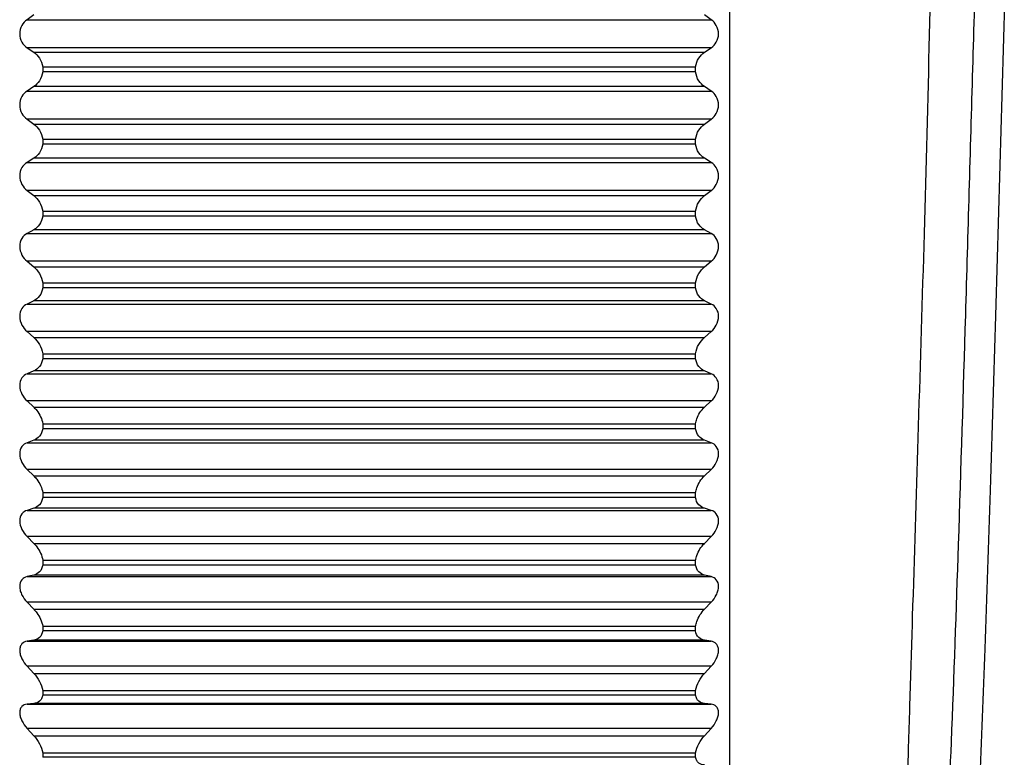
# Model space of a CAD drawing. Units: millimetres. Extents: x 48 to 2135, y 570 to 2420.
# Drawn here: x 1900 to 1906, y 1992 to 1997 of the extents above; entities that cross this region are included whole.
import ezdxf

# ---------------------------------------------------------------- set-up
doc = ezdxf.new("R2010")
doc.units = ezdxf.units.MM
doc.header["$LTSCALE"] = 16.335
doc.layers.get('0').update_dxf_attribs({"linetype": 'CONTINUOUS'})

msp = doc.modelspace()

# ---------------------------------------------------------------- linework, layer by layer
at = {"color": 7, "linetype": 'Continuous'}
for p, q in [((1904.4338, 1989.0039), (1904.4338, 2003.6039)), ((1900.382, 1996.6218), (1900.3428, 1996.5933)), ((1904.3248, 1996.5933), (1904.2856, 1996.6218)), ((1900.3428, 1996.4301), (1900.382, 1996.4037)), ((1904.2856, 1996.4037), (1904.3248, 1996.4301)), ((1900.4338, 1996.3189), (1904.2338, 1996.3189)), ((1900.4338, 1996.3189), (1900.4338, 1996.2889)), ((1904.2338, 1996.2889), (1900.4338, 1996.2889)), ((1904.2338, 1996.2889), (1904.2338, 1996.3189)), ((1900.382, 1996.2041), (1900.3428, 1996.1777)), ((1904.3248, 1996.1777), (1904.2856, 1996.2041)), ((1900.3428, 1996.0145), (1900.382, 1995.986)), ((1904.2856, 1995.986), (1904.3248, 1996.0145)), ((1900.4338, 1995.8984), (1904.2338, 1995.8984)), ((1900.4338, 1995.8984), (1900.4338, 1995.8684)), ((1904.2338, 1995.8684), (1904.2338, 1995.8984)), ((1904.2338, 1995.8684), (1900.4338, 1995.8684)), ((1900.382, 1995.7866), (1900.3428, 1995.7625)), ((1904.3248, 1995.7625), (1904.2856, 1995.7866)), ((1900.3428, 1995.5999), (1900.382, 1995.5693)), ((1904.2856, 1995.5693), (1904.3248, 1995.5999)), ((1900.4338, 1995.4791), (1904.2338, 1995.4791)), ((1900.4338, 1995.4791), (1900.4338, 1995.4493)), ((1904.2338, 1995.4493), (1904.2338, 1995.4791)), ((1904.2338, 1995.4493), (1900.4338, 1995.4493)), ((1900.382, 1995.3708), (1900.3428, 1995.3491)), ((1904.3248, 1995.3491), (1904.2856, 1995.3708)), ((1900.3428, 1995.1874), (1900.382, 1995.1548)), ((1904.2856, 1995.1548), (1904.3248, 1995.1874)), ((1900.4338, 1995.0624), (1904.2338, 1995.0624)), ((1900.4338, 1995.0624), (1900.4338, 1995.0328)), ((1904.2338, 1995.0328), (1900.4338, 1995.0328)), ((1904.2338, 1995.0328), (1904.2338, 1995.0624)), ((1900.382, 1994.958), (1900.3428, 1994.9386)), ((1904.3248, 1994.9386), (1904.2856, 1994.958)), ((1900.3428, 1994.7785), (1900.382, 1994.744)), ((1904.2856, 1994.744), (1904.3248, 1994.7785)), ((1900.4338, 1994.6496), (1904.2338, 1994.6496)), ((1900.4338, 1994.6496), (1900.4338, 1994.6204)), ((1904.2338, 1994.6204), (1900.4338, 1994.6204)), ((1904.2338, 1994.6204), (1904.2338, 1994.6496)), ((1900.382, 1994.5493), (1900.3428, 1994.5324)), ((1904.3248, 1994.5324), (1904.2856, 1994.5493)), ((1900.3428, 1994.3744), (1900.382, 1994.3381)), ((1904.2856, 1994.3381), (1904.3248, 1994.3744)), ((1900.4338, 1994.2421), (1904.2338, 1994.2421)), ((1900.4338, 1994.2421), (1900.4338, 1994.2132)), ((1904.2338, 1994.2132), (1900.4338, 1994.2132)), ((1904.2338, 1994.2132), (1904.2338, 1994.2421)), ((1900.382, 1994.1462), (1900.3428, 1994.1318)), ((1904.3248, 1994.1318), (1904.2856, 1994.1462)), ((1900.3428, 1993.9763), (1900.382, 1993.9384)), ((1904.2856, 1993.9384), (1904.3248, 1993.9763)), ((1900.4338, 1993.841), (1904.2338, 1993.841)), ((1900.4338, 1993.841), (1900.4338, 1993.8127)), ((1904.2338, 1993.8127), (1900.4338, 1993.8127)), ((1904.2338, 1993.8127), (1904.2338, 1993.841)), ((1900.382, 1993.7499), (1900.3428, 1993.7381)), ((1904.3248, 1993.7381), (1904.2856, 1993.7499)), ((1900.3428, 1993.5856), (1900.382, 1993.5461)), ((1904.2856, 1993.5461), (1904.3248, 1993.5856)), ((1900.4338, 1993.4476), (1904.2338, 1993.4476)), ((1900.4338, 1993.4476), (1900.4338, 1993.4199)), ((1904.2338, 1993.4199), (1900.4338, 1993.4199)), ((1904.2338, 1993.4199), (1904.2338, 1993.4476)), ((1900.382, 1993.3616), (1900.3428, 1993.3524)), ((1904.3248, 1993.3524), (1904.2856, 1993.3616)), ((1900.3428, 1993.2034), (1900.382, 1993.1625)), ((1904.2856, 1993.1625), (1904.3248, 1993.2034)), ((1900.4338, 1993.0633), (1904.2338, 1993.0633)), ((1900.4338, 1993.0633), (1900.4338, 1993.0363)), ((1904.2338, 1993.0363), (1900.4338, 1993.0363)), ((1904.2338, 1993.0363), (1904.2338, 1993.0633)), ((1900.382, 1992.9826), (1900.3428, 1992.976)), ((1904.3248, 1992.976), (1904.2856, 1992.9826)), ((1900.3428, 1992.831), (1900.382, 1992.7888)), ((1904.2856, 1992.7888), (1904.3248, 1992.831)), ((1900.4338, 1992.6891), (1904.2338, 1992.6891)), ((1900.4338, 1992.6891), (1900.4338, 1992.6629)), ((1904.2338, 1992.6629), (1904.2338, 1992.6891)), ((1900.382, 1992.614), (1900.3428, 1992.6101)), ((1904.2338, 1992.6629), (1900.4338, 1992.6629)), ((1904.3248, 1992.6101), (1904.2856, 1992.614)), ((1900.3428, 1992.4695), (1900.382, 1992.4261)), ((1904.2856, 1992.4261), (1904.3248, 1992.4695)), ((1900.4338, 1992.3264), (1904.2338, 1992.3264)), ((1900.4338, 1992.3264), (1900.4338, 1992.301)), ((1904.2338, 1992.301), (1904.2338, 1992.3264)), ((1904.2338, 1992.301), (1900.4338, 1992.301))]:
    msp.add_line(p, q, dxfattribs=at)
at = {"color": 9, "linetype": 'Continuous'}
for p, q in [((1900.3428, 1996.5933), (1904.3248, 1996.5933)), ((1904.3248, 1996.4301), (1900.3428, 1996.4301)), ((1900.382, 1996.4037), (1904.2856, 1996.4037)), ((1900.3428, 1996.1777), (1904.3248, 1996.1777)), ((1904.2856, 1996.2041), (1900.382, 1996.2041)), ((1904.3248, 1996.0145), (1900.3428, 1996.0145)), ((1900.382, 1995.986), (1904.2856, 1995.986)), ((1900.3428, 1995.7625), (1904.3248, 1995.7625)), ((1904.2856, 1995.7866), (1900.382, 1995.7866)), ((1904.3248, 1995.5999), (1900.3428, 1995.5999)), ((1900.382, 1995.5693), (1904.2856, 1995.5693)), ((1904.2856, 1995.3708), (1900.382, 1995.3708)), ((1900.3428, 1995.3491), (1904.3248, 1995.3491)), ((1904.3248, 1995.1874), (1900.3428, 1995.1874)), ((1900.382, 1995.1548), (1904.2856, 1995.1548)), ((1904.2856, 1994.958), (1900.382, 1994.958)), ((1900.3428, 1994.9386), (1904.3248, 1994.9386)), ((1904.3248, 1994.7785), (1900.3428, 1994.7785)), ((1900.382, 1994.744), (1904.2856, 1994.744)), ((1900.3428, 1994.5324), (1904.3248, 1994.5324)), ((1904.2856, 1994.5493), (1900.382, 1994.5493)), ((1904.3248, 1994.3744), (1900.3428, 1994.3744)), ((1900.382, 1994.3381), (1904.2856, 1994.3381)), ((1900.3428, 1994.1318), (1904.3248, 1994.1318)), ((1904.2856, 1994.1462), (1900.382, 1994.1462)), ((1904.3248, 1993.9763), (1900.3428, 1993.9763)), ((1900.382, 1993.9384), (1904.2856, 1993.9384)), ((1900.3428, 1993.7381), (1904.3248, 1993.7381)), ((1904.2856, 1993.7499), (1900.382, 1993.7499)), ((1904.3248, 1993.5856), (1900.3428, 1993.5856)), ((1900.382, 1993.5461), (1904.2856, 1993.5461)), ((1900.3428, 1993.3524), (1904.3248, 1993.3524)), ((1904.2856, 1993.3616), (1900.382, 1993.3616)), ((1904.3248, 1993.2034), (1900.3428, 1993.2034)), ((1900.382, 1993.1625), (1904.2856, 1993.1625)), ((1900.3428, 1992.976), (1904.3248, 1992.976)), ((1904.2856, 1992.9826), (1900.382, 1992.9826)), ((1904.3248, 1992.831), (1900.3428, 1992.831)), ((1900.382, 1992.7888), (1904.2856, 1992.7888)), ((1900.3428, 1992.6101), (1904.3248, 1992.6101)), ((1904.2856, 1992.614), (1900.382, 1992.614)), ((1904.3248, 1992.4695), (1900.3428, 1992.4695)), ((1900.382, 1992.4261), (1904.2856, 1992.4261))]:
    msp.add_line(p, q, dxfattribs=at)
at = {"color": 7, "linetype": 'Continuous'}
for points, knots in [([(1905.3435, 1990.3094), (1905.347, 1990.3155), (1905.3524, 1990.3333), (1905.3596, 1990.3668), (1905.3671, 1990.4144), (1905.375, 1990.4756), (1905.3831, 1990.5505), (1905.395, 1990.677), (1905.4099, 1990.8677), (1905.4264, 1991.1344), (1905.4416, 1991.4496), (1905.4557, 1991.8102), (1905.469, 1992.213), (1905.4828, 1992.6541), (1905.5028, 1993.3066), (1905.53, 1994.1843), (1905.5648, 1995.2887), (1905.5945, 1996.4312), (1905.6205, 1997.569), (1905.6456, 1998.4948), (1905.6677, 1999.2012), (1905.6847, 1999.6935), (1905.7017, 2000.154), (1905.7175, 2000.5785), (1905.7321, 2000.963), (1905.7457, 2001.3038), (1905.7592, 2001.5979), (1905.7733, 2001.8423), (1905.7864, 2002.0138), (1905.7979, 2002.1245), (1905.8059, 2002.1873), (1905.8141, 2002.2364), (1905.8212, 2002.2684), (1905.8276, 2002.2873), (1905.832, 2002.297), (1905.8371, 2002.3039), (1905.8408, 2002.3039)], [0, 0, 0, 0, 0.001734, 0.004591, 0.008591, 0.013732, 0.020005, 0.027395, 0.045465, 0.067773, 0.094115, 0.124247, 0.157893, 0.194737, 0.234437, 0.320886, 0.414011, 0.510332, 0.606253, 0.698188, 0.74158, 0.782707, 0.821186, 0.856652, 0.888777, 0.917256, 0.941827, 0.962266, 0.978386, 0.984782, 0.990053, 0.994188, 0.997191, 0.998274, 0.999086, 1, 1, 1, 1]), ([(1900.3428, 1996.5933), (1900.3308, 1996.5845), (1900.3088, 1996.5599), (1900.2956, 1996.5108), (1900.3086, 1996.4619), (1900.3308, 1996.4382), (1900.3428, 1996.4301)], [0, 0, 0, 0, 0.235511, 0.50506, 0.770922, 1, 1, 1, 1]), ([(1904.3248, 1996.4301), (1904.3368, 1996.4382), (1904.3591, 1996.4619), (1904.372, 1996.5108), (1904.3588, 1996.5599), (1904.3368, 1996.5845), (1904.3248, 1996.5933)], [0, 0, 0, 0, 0.229088, 0.494959, 0.764499, 1, 1, 1, 1]), ([(1900.382, 1996.4037), (1900.3951, 1996.3949), (1900.4196, 1996.3701), (1900.4316, 1996.3369), (1900.4338, 1996.3189)], [0, 0, 0, 0, 0.46515, 1, 1, 1, 1]), ([(1904.2338, 1996.3189), (1904.236, 1996.3369), (1904.248, 1996.3701), (1904.2726, 1996.3949), (1904.2856, 1996.4037)], [0, 0, 0, 0, 0.53485, 1, 1, 1, 1]), ([(1900.4338, 1996.2889), (1900.4316, 1996.2709), (1900.4196, 1996.2377), (1900.3951, 1996.2129), (1900.382, 1996.2041)], [0, 0, 0, 0, 0.53485, 1, 1, 1, 1]), ([(1904.2856, 1996.2041), (1904.2726, 1996.2129), (1904.248, 1996.2377), (1904.236, 1996.2709), (1904.2338, 1996.2889)], [0, 0, 0, 0, 0.46515, 1, 1, 1, 1]), ([(1900.3428, 1996.1777), (1900.3308, 1996.1696), (1900.3086, 1996.1459), (1900.2956, 1996.097), (1900.3088, 1996.0479), (1900.3308, 1996.0233), (1900.3428, 1996.0145)], [0, 0, 0, 0, 0.229088, 0.494959, 0.764499, 1, 1, 1, 1]), ([(1904.3248, 1996.0145), (1904.3368, 1996.0233), (1904.3588, 1996.0479), (1904.372, 1996.097), (1904.359, 1996.1459), (1904.3368, 1996.1696), (1904.3248, 1996.1777)], [0, 0, 0, 0, 0.235511, 0.50506, 0.770922, 1, 1, 1, 1]), ([(1900.382, 1995.986), (1900.3951, 1995.9765), (1900.4194, 1995.9505), (1900.4316, 1995.9167), (1900.4338, 1995.8984)], [0, 0, 0, 0, 0.467819, 1, 1, 1, 1]), ([(1904.2338, 1995.8984), (1904.2361, 1995.9167), (1904.2482, 1995.9505), (1904.2725, 1995.9765), (1904.2856, 1995.986)], [0, 0, 0, 0, 0.532181, 1, 1, 1, 1]), ([(1900.4338, 1995.8684), (1900.4316, 1995.8507), (1900.4198, 1995.8183), (1900.395, 1995.7947), (1900.382, 1995.7866)], [0, 0, 0, 0, 0.537156, 1, 1, 1, 1]), ([(1904.2856, 1995.7866), (1904.2726, 1995.7947), (1904.2478, 1995.8183), (1904.236, 1995.8507), (1904.2338, 1995.8684)], [0, 0, 0, 0, 0.462844, 1, 1, 1, 1]), ([(1900.3428, 1995.7625), (1900.3309, 1995.7552), (1900.3083, 1995.7325), (1900.2956, 1995.684), (1900.3091, 1995.6347), (1900.3308, 1995.6093), (1900.3428, 1995.5999)], [0, 0, 0, 0, 0.222905, 0.484864, 0.757857, 1, 1, 1, 1]), ([(1904.3248, 1995.5999), (1904.3368, 1995.6093), (1904.3586, 1995.6347), (1904.372, 1995.684), (1904.3593, 1995.7325), (1904.3367, 1995.7552), (1904.3248, 1995.7625)], [0, 0, 0, 0, 0.242154, 0.515155, 0.777105, 1, 1, 1, 1]), ([(1900.382, 1995.5693), (1900.3951, 1995.559), (1900.4192, 1995.5321), (1900.4315, 1995.4976), (1900.4338, 1995.4791)], [0, 0, 0, 0, 0.470795, 1, 1, 1, 1]), ([(1904.2338, 1995.4791), (1904.2361, 1995.4976), (1904.2484, 1995.5321), (1904.2725, 1995.559), (1904.2856, 1995.5693)], [0, 0, 0, 0, 0.529205, 1, 1, 1, 1]), ([(1900.4338, 1995.4493), (1900.4316, 1995.432), (1900.4199, 1995.4003), (1900.395, 1995.378), (1900.382, 1995.3708)], [0, 0, 0, 0, 0.539028, 1, 1, 1, 1]), ([(1904.2856, 1995.3708), (1904.2727, 1995.378), (1904.2477, 1995.4003), (1904.236, 1995.432), (1904.2338, 1995.4493)], [0, 0, 0, 0, 0.460972, 1, 1, 1, 1]), ([(1900.3428, 1995.3491), (1900.3309, 1995.3424), (1900.3081, 1995.321), (1900.2956, 1995.2728), (1900.3093, 1995.2236), (1900.3308, 1995.1975), (1900.3428, 1995.1874)], [0, 0, 0, 0, 0.216988, 0.474787, 0.75101, 1, 1, 1, 1]), ([(1904.3248, 1995.1874), (1904.3368, 1995.1975), (1904.3583, 1995.2236), (1904.372, 1995.2728), (1904.3595, 1995.321), (1904.3367, 1995.3424), (1904.3248, 1995.3491)], [0, 0, 0, 0, 0.249001, 0.525232, 0.783022, 1, 1, 1, 1]), ([(1900.382, 1995.1548), (1900.3951, 1995.1439), (1900.419, 1995.1161), (1900.4315, 1995.0812), (1900.4338, 1995.0624)], [0, 0, 0, 0, 0.474036, 1, 1, 1, 1]), ([(1904.2338, 1995.0624), (1904.2361, 1995.0812), (1904.2487, 1995.1161), (1904.2726, 1995.1439), (1904.2856, 1995.1548)], [0, 0, 0, 0, 0.525964, 1, 1, 1, 1]), ([(1900.4338, 1995.0328), (1900.4317, 1995.016), (1900.4201, 1994.9851), (1900.3949, 1994.9643), (1900.382, 1994.958)], [0, 0, 0, 0, 0.540375, 1, 1, 1, 1]), ([(1904.2856, 1994.958), (1904.2727, 1994.9643), (1904.2475, 1994.9851), (1904.236, 1995.016), (1904.2338, 1995.0328)], [0, 0, 0, 0, 0.459625, 1, 1, 1, 1]), ([(1900.3428, 1994.9386), (1900.331, 1994.9328), (1900.3079, 1994.9125), (1900.2956, 1994.8649), (1900.3096, 1994.8158), (1900.3309, 1994.7891), (1900.3428, 1994.7785)], [0, 0, 0, 0, 0.211371, 0.464743, 0.743973, 1, 1, 1, 1]), ([(1904.3248, 1994.7785), (1904.3368, 1994.7891), (1904.358, 1994.8158), (1904.372, 1994.8649), (1904.3597, 1994.9125), (1904.3366, 1994.9328), (1904.3248, 1994.9386)], [0, 0, 0, 0, 0.256038, 0.535276, 0.788639, 1, 1, 1, 1]), ([(1900.382, 1994.744), (1900.395, 1994.7325), (1900.4187, 1994.7039), (1900.4315, 1994.6685), (1900.4338, 1994.6496)], [0, 0, 0, 0, 0.47751, 1, 1, 1, 1]), ([(1904.2338, 1994.6496), (1904.2361, 1994.6685), (1904.2489, 1994.7039), (1904.2726, 1994.7325), (1904.2856, 1994.744)], [0, 0, 0, 0, 0.52249, 1, 1, 1, 1]), ([(1900.4338, 1994.6204), (1900.4317, 1994.6041), (1900.4202, 1994.574), (1900.3948, 1994.5549), (1900.382, 1994.5493)], [0, 0, 0, 0, 0.541085, 1, 1, 1, 1]), ([(1904.2856, 1994.5493), (1904.2729, 1994.5549), (1904.2474, 1994.574), (1904.2359, 1994.6041), (1904.2338, 1994.6204)], [0, 0, 0, 0, 0.458915, 1, 1, 1, 1]), ([(1900.3428, 1994.5324), (1900.3311, 1994.5274), (1900.3077, 1994.5086), (1900.2956, 1994.4616), (1900.3098, 1994.4127), (1900.3309, 1994.3855), (1900.3428, 1994.3744)], [0, 0, 0, 0, 0.206096, 0.454751, 0.736758, 1, 1, 1, 1]), ([(1904.3248, 1994.3744), (1904.3367, 1994.3855), (1904.3578, 1994.4127), (1904.372, 1994.4616), (1904.3599, 1994.5086), (1904.3365, 1994.5274), (1904.3248, 1994.5324)], [0, 0, 0, 0, 0.263254, 0.545267, 0.793913, 1, 1, 1, 1]), ([(1900.382, 1994.3381), (1900.3883, 1994.3322), (1900.4134, 1994.3054), (1900.4303, 1994.2699), (1900.4338, 1994.2421)], [0, 0, 0, 0, 0.235782, 1, 1, 1, 1]), ([(1904.2338, 1994.2421), (1904.235, 1994.2517), (1904.2438, 1994.2877), (1904.2657, 1994.3197), (1904.2856, 1994.3381)], [0, 0, 0, 0, 0.263132, 1, 1, 1, 1]), ([(1900.4338, 1994.2132), (1900.4317, 1994.1975), (1900.4203, 1994.1683), (1900.3946, 1994.1509), (1900.382, 1994.1462)], [0, 0, 0, 0, 0.541018, 1, 1, 1, 1]), ([(1904.2856, 1994.1462), (1904.273, 1994.1509), (1904.2474, 1994.1683), (1904.2359, 1994.1975), (1904.2338, 1994.2132)], [0, 0, 0, 0, 0.458982, 1, 1, 1, 1]), ([(1900.3428, 1994.1318), (1900.3313, 1994.1276), (1900.3076, 1994.1104), (1900.2956, 1994.064), (1900.3101, 1994.0155), (1900.3309, 1993.9879), (1900.3428, 1993.9763)], [0, 0, 0, 0, 0.201219, 0.44484, 0.729376, 1, 1, 1, 1]), ([(1904.3248, 1993.9763), (1904.3367, 1993.9879), (1904.3575, 1994.0155), (1904.372, 1994.064), (1904.36, 1994.1104), (1904.3363, 1994.1276), (1904.3248, 1994.1318)], [0, 0, 0, 0, 0.270636, 0.555179, 0.79879, 1, 1, 1, 1]), ([(1900.382, 1993.9384), (1900.3883, 1993.9322), (1900.4131, 1993.9047), (1900.4303, 1993.869), (1900.4338, 1993.841)], [0, 0, 0, 0, 0.238104, 1, 1, 1, 1]), ([(1904.2338, 1993.841), (1904.235, 1993.8506), (1904.244, 1993.8869), (1904.2659, 1993.9192), (1904.2856, 1993.9384)], [0, 0, 0, 0, 0.259588, 1, 1, 1, 1]), ([(1900.4338, 1993.8127), (1900.4317, 1993.7975), (1900.4203, 1993.7692), (1900.3945, 1993.7537), (1900.382, 1993.7499)], [0, 0, 0, 0, 0.540004, 1, 1, 1, 1]), ([(1904.2856, 1993.7499), (1904.2732, 1993.7537), (1904.2473, 1993.7692), (1904.2359, 1993.7975), (1904.2338, 1993.8127)], [0, 0, 0, 0, 0.459996, 1, 1, 1, 1]), ([(1900.3428, 1993.7381), (1900.3314, 1993.7346), (1900.3075, 1993.7191), (1900.2956, 1993.6734), (1900.3104, 1993.6255), (1900.331, 1993.5976), (1900.3428, 1993.5856)], [0, 0, 0, 0, 0.196806, 0.435043, 0.721842, 1, 1, 1, 1]), ([(1904.3248, 1993.5856), (1904.3366, 1993.5976), (1904.3572, 1993.6255), (1904.372, 1993.6734), (1904.3601, 1993.7191), (1904.3362, 1993.7346), (1904.3248, 1993.7381)], [0, 0, 0, 0, 0.27817, 0.564975, 0.803203, 1, 1, 1, 1]), ([(1900.382, 1993.5461), (1900.3883, 1993.5397), (1900.4128, 1993.5116), (1900.4302, 1993.4758), (1900.4338, 1993.4476)], [0, 0, 0, 0, 0.240598, 1, 1, 1, 1]), ([(1904.2338, 1993.4476), (1904.235, 1993.4572), (1904.2442, 1993.4938), (1904.266, 1993.5263), (1904.2856, 1993.5461)], [0, 0, 0, 0, 0.255945, 1, 1, 1, 1]), ([(1900.4338, 1993.4199), (1900.4317, 1993.4054), (1900.4202, 1993.378), (1900.3943, 1993.3645), (1900.382, 1993.3616)], [0, 0, 0, 0, 0.537844, 1, 1, 1, 1]), ([(1904.2856, 1993.3616), (1904.2733, 1993.3645), (1904.2474, 1993.378), (1904.2359, 1993.4054), (1904.2338, 1993.4199)], [0, 0, 0, 0, 0.462156, 1, 1, 1, 1]), ([(1900.3428, 1993.3524), (1900.3316, 1993.3498), (1900.3075, 1993.3361), (1900.2979, 1993.3003), (1900.3029, 1993.2693), (1900.3155, 1993.2371), (1900.3311, 1993.2157), (1900.3428, 1993.2034)], [0, 0, 0, 0, 0.192578, 0.424607, 0.566588, 0.714713, 1, 1, 1, 1]), ([(1904.3248, 1993.2034), (1904.3366, 1993.2157), (1904.3521, 1993.2371), (1904.3647, 1993.2693), (1904.3697, 1993.3003), (1904.3602, 1993.3361), (1904.336, 1993.3498), (1904.3248, 1993.3524)], [0, 0, 0, 0, 0.2853, 0.43343, 0.575411, 0.807431, 1, 1, 1, 1]), ([(1900.382, 1993.1625), (1900.3883, 1993.1559), (1900.4125, 1993.1273), (1900.4301, 1993.0915), (1900.4338, 1993.0633)], [0, 0, 0, 0, 0.243256, 1, 1, 1, 1]), ([(1904.2338, 1993.0633), (1904.235, 1993.0727), (1904.2444, 1993.1095), (1904.2662, 1993.1422), (1904.2856, 1993.1625)], [0, 0, 0, 0, 0.252199, 1, 1, 1, 1]), ([(1900.4338, 1993.0363), (1900.4318, 1993.0223), (1900.42, 1992.9959), (1900.3941, 1992.9846), (1900.382, 1992.9826)], [0, 0, 0, 0, 0.534303, 1, 1, 1, 1]), ([(1904.2856, 1992.9826), (1904.2736, 1992.9846), (1904.2476, 1992.9959), (1904.2358, 1993.0223), (1904.2338, 1993.0363)], [0, 0, 0, 0, 0.465697, 1, 1, 1, 1]), ([(1900.3428, 1992.976), (1900.3319, 1992.9742), (1900.3146, 1992.9659), (1900.3021, 1992.9438), (1900.299, 1992.9218), (1900.3029, 1992.8974), (1900.3156, 1992.8652), (1900.3311, 1992.8436), (1900.3428, 1992.831)], [0, 0, 0, 0, 0.188622, 0.294123, 0.417521, 0.558638, 0.708098, 1, 1, 1, 1]), ([(1904.3248, 1992.831), (1904.3365, 1992.8436), (1904.352, 1992.8652), (1904.3647, 1992.8974), (1904.3686, 1992.9218), (1904.3655, 1992.9439), (1904.353, 1992.9659), (1904.3358, 1992.9742), (1904.3248, 1992.976)], [0, 0, 0, 0, 0.291914, 0.44138, 0.582497, 0.705891, 0.811386, 1, 1, 1, 1]), ([(1900.382, 1992.7888), (1900.3948, 1992.775), (1900.4174, 1992.7443), (1900.4313, 1992.708), (1900.4338, 1992.6891)], [0, 0, 0, 0, 0.49782, 1, 1, 1, 1]), ([(1904.2338, 1992.6891), (1904.2363, 1992.708), (1904.2502, 1992.7443), (1904.2728, 1992.775), (1904.2856, 1992.7888)], [0, 0, 0, 0, 0.50218, 1, 1, 1, 1]), ([(1900.3428, 1992.6101), (1900.3321, 1992.609), (1900.3148, 1992.6023), (1900.302, 1992.5813), (1900.299, 1992.56), (1900.303, 1992.5361), (1900.3158, 1992.5041), (1900.3312, 1992.4824), (1900.3428, 1992.4695)], [0, 0, 0, 0, 0.186106, 0.288128, 0.4087, 0.54921, 0.700399, 1, 1, 1, 1]), ([(1900.4338, 1992.6629), (1900.4327, 1992.6557), (1900.4287, 1992.6424), (1900.4125, 1992.6218), (1900.3938, 1992.6152), (1900.382, 1992.614)], [0, 0, 0, 0, 0.284636, 0.533232, 1, 1, 1, 1]), ([(1904.2856, 1992.614), (1904.2738, 1992.6152), (1904.2551, 1992.6218), (1904.239, 1992.6424), (1904.2349, 1992.6557), (1904.2338, 1992.6629)], [0, 0, 0, 0, 0.466768, 0.715364, 1, 1, 1, 1]), ([(1904.3248, 1992.4695), (1904.3364, 1992.4824), (1904.3518, 1992.5041), (1904.3646, 1992.5361), (1904.3686, 1992.56), (1904.3656, 1992.5813), (1904.3528, 1992.6023), (1904.3355, 1992.609), (1904.3248, 1992.6101)], [0, 0, 0, 0, 0.299614, 0.450808, 0.591319, 0.711885, 0.813902, 1, 1, 1, 1]), ([(1900.382, 1992.4261), (1900.3947, 1992.412), (1900.4172, 1992.3812), (1900.4313, 1992.345), (1900.4338, 1992.3264)], [0, 0, 0, 0, 0.502439, 1, 1, 1, 1]), ([(1904.2338, 1992.3264), (1904.2363, 1992.345), (1904.2505, 1992.3812), (1904.2729, 1992.412), (1904.2856, 1992.4261)], [0, 0, 0, 0, 0.497561, 1, 1, 1, 1]), ([(1904.2856, 1992.2571), (1904.274, 1992.2574), (1904.2554, 1992.2624), (1904.2389, 1992.2815), (1904.2349, 1992.2941), (1904.2338, 1992.301)], [0, 0, 0, 0, 0.473217, 0.718503, 1, 1, 1, 1])]:
    msp.add_open_spline(points, degree=3, knots=knots, dxfattribs=at)
at = {"color": 9, "linetype": 'Continuous'}
for points, knots in [([(1905.6811, 1991.5024), (1905.6981, 1991.7977), (1905.7276, 1992.4768), (1905.7672, 1993.6009), (1905.8072, 1994.9071), (1905.8473, 1996.3071), (1905.8875, 1997.7076), (1905.9275, 1999.0143), (1905.9668, 2000.1361), (1905.9967, 2000.8124), (1906.0135, 2001.1048)], [0, 0, 0, 0, 0.092345, 0.212244, 0.351179, 0.500377, 0.649517, 0.788659, 0.908531, 1, 1, 1, 1]), ([(1906.1867, 2001.1048), (1906.1698, 2000.8121), (1906.1399, 2000.1354), (1906.0923, 1998.776), (1906.0397, 1996.9905), (1905.9906, 1995.2506), (1905.9491, 1993.8857), (1905.9187, 1992.9739), (1905.8886, 1992.1884), (1905.8663, 1991.7108), (1905.8541, 1991.499)], [0, 0, 0, 0, 0.091499, 0.21142, 0.424537, 0.64902, 0.754677, 0.85076, 0.933775, 1, 1, 1, 1])]:
    msp.add_open_spline(points, degree=3, knots=knots, dxfattribs=at)

doc.saveas('drawing.dxf')
